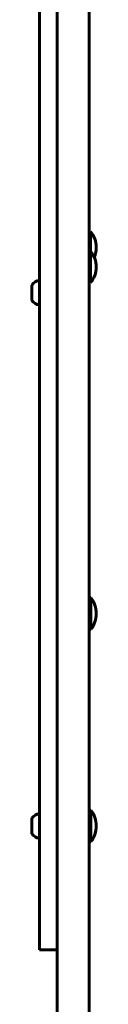
# Model space of a CAD drawing. Units: millimetres. Extents: x -2850 to 4568, y -3528 to 2517.
# Drawn here: x 236 to 272, y -1460 to -904 of the extents above; entities that cross this region are included whole.
import ezdxf

# ---------------------------------------------------------------- set-up
doc = ezdxf.new("R2010")
doc.units = ezdxf.units.MM
doc.linetypes.add('K5LT_BASIC', pattern=[0])

msp = doc.modelspace()

# ---------------------------------------------------------------- linework, layer by layer
at = {"color": 150, "linetype": 'K5LT_BASIC', "lineweight": 60}
for p, q in [((240, -488.05), (240, -957.03)), ((250, -520.09), (250, -981.11)), ((268, -520.09), (268, -981.11)), ((240, -957.03), (240, -1191.74)), ((250, -981.11), (250, -1191.74)), ((268, -981.11), (268, -1191.74)), ((268.72, -1023.77), (268, -1023.77)), ((268.72, -1034.88), (268.72, -1023.77)), ((268.72, -1034.88), (268, -1034.88)), ((268.72, -1052.88), (268.72, -1034.88)), ((235.6, -1062.85), (235.6, -1054.1)), ((268.72, -1052.88), (268, -1052.88)), ((240, -1191.74), (240, -1386.83)), ((250, -1191.74), (250, -1304.57)), ((268, -1191.74), (268, -1304.57)), ((269, -1230.67), (268, -1230.67)), ((269, -1248.67), (269, -1230.67)), ((269, -1248.67), (268, -1248.67)), ((250, -1304.57), (250, -1495.43)), ((268, -1304.57), (268, -1495.43)), ((269, -1350.67), (268, -1350.67)), ((269, -1368.67), (269, -1350.67)), ((235.6, -1364.05), (235.6, -1355.3)), ((269, -1368.67), (268, -1368.67)), ((240, -1386.83), (240, -1415.02)), ((240, -1415.02), (240, -1429.67)), ((250, -1429.67), (240, -1429.67))]:
    msp.add_line(p, q, dxfattribs=at)
for centre, radius, start, end in [((258, -1032.77), 14, 0, 40.0051), ((258, -1032.77), 14, 336.6323, 0), ((258, -1043.88), 14, 0, 40.0051), ((258, -1043.88), 14, 319.9949, 0), ((241.19, -1058.47), 7.1, 99.6728, 141.967), ((241.19, -1058.47), 7.1, 218.033, 260.3272), ((257, -1239.67), 15, 0, 36.8699), ((257, -1239.67), 15, 323.1301, 0), ((257, -1359.67), 15, 0, 36.8699), ((241.19, -1359.67), 7.1, 99.6728, 141.967), ((257, -1359.67), 15, 323.1301, 0), ((241.19, -1359.67), 7.1, 218.033, 260.3272)]:
    msp.add_arc(centre, radius, start, end, dxfattribs=at)

doc.saveas('drawing.dxf')
